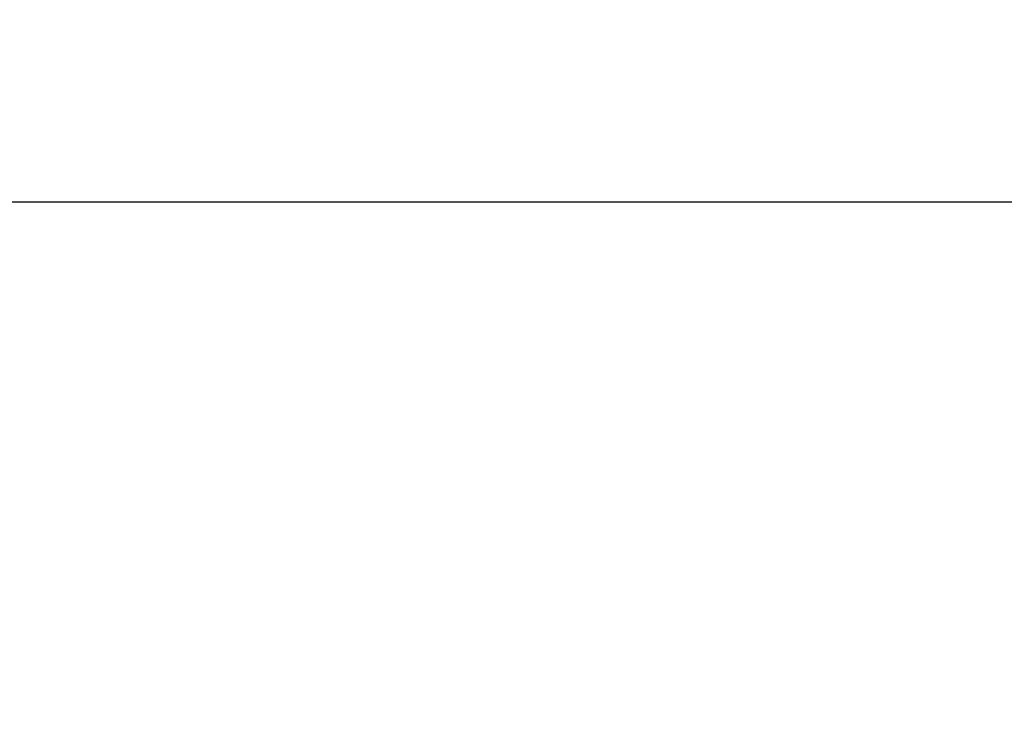
# Model space of a CAD drawing. Extents: x 2298 to 2805, y 273 to 640.
# Drawn here: x 2714 to 2720, y 419 to 423 of the extents above; entities that cross this region are included whole.
import ezdxf

# ---------------------------------------------------------------- set-up
doc = ezdxf.new("R2010")
doc.units = 0
doc.layers.get('0').update_dxf_attribs({"linetype": 'CONTINUOUS'})
doc.layers.get('DEFPOINTS').update_dxf_attribs({"linetype": 'CONTINUOUS'})
doc.layers.add('外形線', color=7, linetype='CONTINUOUS')
doc.layers.add('握り', color=3, linetype='CONTINUOUS')
doc.styles.add('STYLE3', font='romans.shx', dxfattribs={"bigfont": 'bigfont.shx'})
doc.dimstyles.get("Standard").update_dxf_attribs({"dimtxt": 2.5, "dimasz": 2.5, "dimexe": 1.25, "dimexo": 0.625, "dimtad": 1, "dimcen": 2.5, "dimazin": 3, "dimtfac": 1, "dimtmove": 0, "dimatfit": 3})

# ---------------------------------------------------------------- blocks, each defined once
blk = doc.blocks.new('_OPEN')
at = {"color": 0, "linetype": 'BYBLOCK'}
for p, q in [((-1, 0.1667), (0, 0)), ((0, 0), (-1, -0.1667)), ((0, 0), (-1, 0))]:
    blk.add_line(p, q, dxfattribs=at)
blk = doc.blocks.new('*D89')
at = {"layer": 'DEFPOINTS', "color": 0}
for p in [(2334.6518, 442.8117), (2497.5565, 424.9813), (2327.285, 417.8554), (2619.9036, 417.8554), (2770.5989, 417.8554)]:
    blk.add_point(p, dxfattribs=at)
at = {"layer": '外形線', "color": 2}
blk.add_arc((2619.9036, 417.8554), 122.5544, 176.168803, 178.831197, dxfattribs=at)
at = {"layer": '外形線', "color": 2, "xscale": 2.5, "yscale": 2.5, "zscale": 2.5}
for p, rotation in [((2497.8155, 428.5368), 85.58440147921428), ((2497.3492, 417.8554), 269.4155985207856)]:
    blk.add_blockref('_OPEN', p, dxfattribs=dict(at, rotation=rotation))
at = {"layer": '外形線', "color": 6, "style": 'STYLE3'}
blk.add_text('5?', height=2.5, dxfattribs=at).set_placement((2490.59, 418.858))

msp = doc.modelspace()

# ---------------------------------------------------------------- linework, layer by layer
at = {"layer": '握り'}
msp.add_line((2700.5989, 421.8554), (2747.9456, 421.8554), dxfattribs=at)

# ---------------------------------------------------------------- dimensions: what is measured, and where the dimension line sits
at = {"layer": '外形線'}
dim = msp.add_angular_dim_2l(base=(2497.5565, 424.9813), line1=((2327.285, 417.8554), (2770.5989, 417.8554)), line2=((2619.9036, 417.8554), (2334.6518, 442.8117)), dimstyle='Standard', override={"dimdec": 2}, dxfattribs=at)
dim.commit()
dim.dimension.update_dxf_attribs({"geometry": '*D89', "text_midpoint": (2495.5926, 423.283)})

doc.saveas('drawing.dxf')
